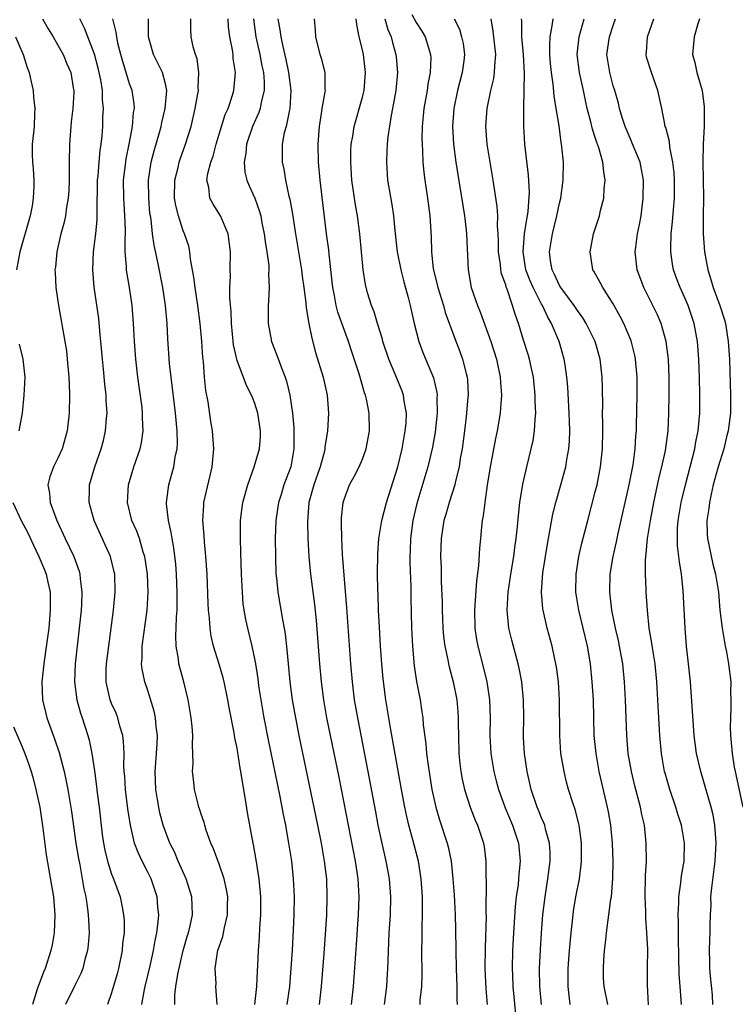
# Model space of a CAD drawing. Units: inches. Extents: x 2631000 to 2634000, y 1452000 to 1455000.
# Drawn here: x 2631581 to 2631661, y 1453251 to 1453361 of the extents above; entities that cross this region are included whole.
import ezdxf

# ---------------------------------------------------------------- set-up
doc = ezdxf.new("R2010")
doc.units = ezdxf.units.IN
doc.header["$MEASUREMENT"] = 0
doc.layers.add('LD26311452_2ft', color=212, linetype='Continuous')

msp = doc.modelspace()

# ---------------------------------------------------------------- linework, layer by layer
at = {"layer": 'LD26311452_2ft'}
for points, elevation in [([(2631624.51, 1453361.49), (2631625, 1453360.6), (2631625.63, 1453359.63), (2631626, 1453359), (2631626.61, 1453357), (2631626.63, 1453356.63), (2631626.58, 1453355), (2631626.31, 1453353.69), (2631626.23, 1453353), (2631625.87, 1453351), (2631625.68, 1453349), (2631625.65, 1453347.65), (2631625.66, 1453347), (2631625.72, 1453346.28), (2631625.76, 1453345), (2631625.86, 1453343.86), (2631625.96, 1453343), (2631626.26, 1453341), (2631626.53, 1453339), (2631626.69, 1453336.68), (2631626.72, 1453335), (2631626.91, 1453333.09), (2631627.35, 1453331.35), (2631627.41, 1453331), (2631628.04, 1453329), (2631628.24, 1453328.24), (2631629.31, 1453325.31), (2631629.87, 1453323.87), (2631630.19, 1453323), (2631630.57, 1453321.43), (2631630.69, 1453321), (2631630.72, 1453320.72), (2631630.79, 1453319), (2631630.78, 1453318.78), (2631630.58, 1453316.58), (2631630.39, 1453315), (2631630.13, 1453313), (2631629.93, 1453311.93), (2631629.79, 1453311), (2631629.38, 1453309.38), (2631629.31, 1453309), (2631628.67, 1453307), (2631628.31, 1453305.69), (2631628.1, 1453305), (2631627.78, 1453303), (2631627.72, 1453301), (2631627.78, 1453299.78), (2631627.8, 1453298.2), (2631627.91, 1453295.91), (2631627.92, 1453295), (2631627.95, 1453294.05), (2631627.99, 1453293), (2631628.07, 1453292.07), (2631628.19, 1453291), (2631628.53, 1453289.47), (2631628.6, 1453289), (2631628.68, 1453288.68), (2631629.14, 1453287), (2631629.54, 1453285), (2631629.65, 1453283.65), (2631629.69, 1453283), (2631629.68, 1453282.32), (2631629.71, 1453281), (2631629.77, 1453279), (2631629.88, 1453277.88), (2631629.98, 1453277), (2631630.13, 1453276.13), (2631630.4, 1453275), (2631631.04, 1453273), (2631631.58, 1453271.58), (2631631.84, 1453271), (2631632.51, 1453269), (2631632.58, 1453268.58), (2631632.79, 1453267), (2631632.79, 1453265.21), (2631632.82, 1453264.82), (2631632.79, 1453261.21), (2631632.81, 1453260.81), (2631632.69, 1453257.31), (2631632.68, 1453255), (2631632.79, 1453252.79), (2631632.93, 1453251)], 9684), ([(2631583.27, 1453361), (2631583.9, 1453359.9), (2631584.46, 1453359), (2631585, 1453358.06), (2631585.58, 1453357), (2631585.99, 1453355.99), (2631586.43, 1453355), (2631586.71, 1453353.29), (2631586.77, 1453353), (2631586.77, 1453352.77), (2631586.66, 1453351), (2631586.49, 1453349.51), (2631586.3, 1453347), (2631586.24, 1453345), (2631586.26, 1453344.26), (2631586.24, 1453343), (2631586.2, 1453341.8), (2631586.15, 1453341), (2631585.96, 1453339.96), (2631585.84, 1453339), (2631585.7, 1453338.3), (2631585.34, 1453337), (2631584.88, 1453335), (2631584.72, 1453333.28), (2631584.67, 1453333), (2631584.68, 1453332.68), (2631584.77, 1453331), (2631585.08, 1453329), (2631585.78, 1453325), (2631585.94, 1453323.94), (2631586.05, 1453323), (2631586.22, 1453321), (2631586.24, 1453320.24), (2631586.3, 1453319), (2631586.27, 1453317), (2631586.03, 1453315), (2631585.46, 1453313), (2631585, 1453311.95), (2631584.51, 1453311), (2631584.11, 1453309.89), (2631583.88, 1453309), (2631584.05, 1453308.05), (2631584.12, 1453307), (2631584.87, 1453305), (2631585.81, 1453303), (2631586.78, 1453301), (2631587.36, 1453299.36), (2631587.46, 1453299), (2631587.49, 1453298.51), (2631587.68, 1453297), (2631587.63, 1453295.63), (2631587.59, 1453295), (2631587.39, 1453293), (2631586.94, 1453289), (2631586.85, 1453287), (2631587.11, 1453285), (2631587.52, 1453283.52), (2631587.7, 1453283), (2631588.33, 1453281), (2631588.48, 1453280.48), (2631588.78, 1453279), (2631589.07, 1453277.07), (2631589.32, 1453275.32), (2631589.39, 1453274.61), (2631589.61, 1453273), (2631589.95, 1453269.95), (2631590.08, 1453269), (2631590.22, 1453268.22), (2631590.52, 1453267), (2631591, 1453265.52), (2631591.21, 1453265), (2631591.94, 1453263), (2631592.16, 1453261.84), (2631592.34, 1453261), (2631592.38, 1453260.38), (2631592.38, 1453259), (2631592.22, 1453257.78), (2631592.17, 1453257), (2631591.76, 1453255), (2631591.6, 1453254.4), (2631591, 1453252.29), (2631590.54, 1453251)], 9662), ([(2631594.37, 1453251), (2631594.65, 1453252.65), (2631594.73, 1453253), (2631595.3, 1453255.3), (2631595.68, 1453257), (2631595.87, 1453258.13), (2631596.05, 1453259), (2631596.2, 1453260.2), (2631596.25, 1453261), (2631596.16, 1453261.84), (2631596.08, 1453263), (2631595.42, 1453265), (2631595, 1453265.85), (2631594.4, 1453267), (2631593.95, 1453267.95), (2631593.56, 1453269), (2631593.09, 1453271), (2631592.82, 1453272.82), (2631592.54, 1453275), (2631592.47, 1453276.47), (2631592.41, 1453277), (2631592.37, 1453277.63), (2631592.39, 1453279), (2631592.34, 1453280.34), (2631592.26, 1453281), (2631591.93, 1453282.07), (2631591.69, 1453283), (2631591.49, 1453283.49), (2631591, 1453284.59), (2631590.84, 1453285), (2631590.48, 1453286.48), (2631590.38, 1453287), (2631590.39, 1453288.39), (2631590.41, 1453289), (2631591.2, 1453295), (2631591.4, 1453297), (2631591.34, 1453299), (2631591.28, 1453299.28), (2631590.86, 1453301), (2631590.29, 1453302.29), (2631589.03, 1453305), (2631588.48, 1453307), (2631588.53, 1453308.53), (2631588.52, 1453309), (2631589.11, 1453311), (2631589.82, 1453313), (2631590.07, 1453313.93), (2631590.33, 1453315), (2631590.43, 1453316.43), (2631590.48, 1453317), (2631590.4, 1453318.4), (2631590.38, 1453319), (2631590.24, 1453320.24), (2631590.09, 1453321.91), (2631589.97, 1453323), (2631589.78, 1453325), (2631589.73, 1453325.73), (2631589.55, 1453327.55), (2631589.04, 1453331.04), (2631588.89, 1453333), (2631588.99, 1453335), (2631589.22, 1453337), (2631589.38, 1453338.62), (2631589.39, 1453339), (2631589.37, 1453339.37), (2631589.42, 1453343), (2631589.48, 1453343.48), (2631589.59, 1453345), (2631589.7, 1453346.3), (2631589.83, 1453347), (2631589.93, 1453347.93), (2631590, 1453349), (2631590.02, 1453350.02), (2631590.09, 1453351), (2631589.97, 1453351.97), (2631589.98, 1453353), (2631589.8, 1453354.2), (2631589.5, 1453355.5), (2631589.07, 1453357.07), (2631587.97, 1453359.97), (2631587.44, 1453361)], 9664), ([(2631598.06, 1453251), (2631598.07, 1453252.07), (2631598.17, 1453253), (2631598.38, 1453254.38), (2631598.98, 1453257.02), (2631599.43, 1453258.57), (2631599.58, 1453259), (2631599.78, 1453259.78), (2631600.04, 1453261), (2631599.98, 1453262.02), (2631599.95, 1453263), (2631599.73, 1453263.73), (2631599.31, 1453265), (2631598.43, 1453267), (2631598.01, 1453268.01), (2631597.5, 1453269), (2631597, 1453270.28), (2631596.75, 1453271), (2631596.38, 1453272.38), (2631596.25, 1453273), (2631596.12, 1453273.88), (2631595.92, 1453275), (2631595.85, 1453277), (2631596.01, 1453279), (2631596.08, 1453280.08), (2631596.11, 1453281), (2631595.97, 1453282.03), (2631595.9, 1453283), (2631595.74, 1453283.74), (2631595, 1453286.13), (2631594.7, 1453287), (2631594.4, 1453288.4), (2631594.35, 1453289), (2631594.4, 1453289.6), (2631594.39, 1453291), (2631594.96, 1453295), (2631595.07, 1453297), (2631595, 1453299), (2631594.7, 1453301), (2631594.53, 1453301.47), (2631594.09, 1453303), (2631593.81, 1453303.81), (2631593.27, 1453305), (2631592.77, 1453307), (2631592.89, 1453309), (2631593.48, 1453311), (2631594.17, 1453313), (2631594.32, 1453313.68), (2631594.51, 1453315), (2631594.45, 1453316.45), (2631594.45, 1453317), (2631594.39, 1453317.61), (2631593.93, 1453321), (2631593.7, 1453323), (2631593.54, 1453325), (2631593.44, 1453327), (2631593.29, 1453329), (2631593.01, 1453331), (2631592.71, 1453332.71), (2631592.67, 1453333), (2631592.67, 1453333.33), (2631592.52, 1453335), (2631592.5, 1453336.5), (2631592.53, 1453337), (2631592.54, 1453337.46), (2631592.48, 1453339), (2631592.38, 1453340.38), (2631592.35, 1453341), (2631592.33, 1453343), (2631592.57, 1453345), (2631592.63, 1453345.37), (2631592.97, 1453347), (2631593.34, 1453349), (2631593.45, 1453350.55), (2631593.54, 1453351), (2631593.53, 1453351.53), (2631593.29, 1453353), (2631593, 1453353.76), (2631592.23, 1453356.23), (2631592.01, 1453357), (2631591.7, 1453358.3), (2631591.57, 1453359), (2631591.52, 1453359.52), (2631591.14, 1453361)], 9666), ([(2631602.78, 1453251), (2631602.64, 1453253), (2631602.65, 1453253.35), (2631602.55, 1453255), (2631602.82, 1453256.82), (2631602.86, 1453257), (2631603.41, 1453258.59), (2631603.59, 1453259.59), (2631603.93, 1453261), (2631603.94, 1453262.06), (2631603.97, 1453263), (2631603.84, 1453263.84), (2631603.56, 1453265), (2631603, 1453266.64), (2631602.36, 1453268.36), (2631602.09, 1453269), (2631601.56, 1453270.44), (2631601.39, 1453271), (2631601.32, 1453271.32), (2631601, 1453272.22), (2631600.82, 1453272.82), (2631600.75, 1453273), (2631600.65, 1453273.35), (2631600.25, 1453275), (2631600.12, 1453276.12), (2631600.04, 1453277), (2631600.1, 1453277.9), (2631600.01, 1453280.01), (2631600.05, 1453281), (2631599.99, 1453282.01), (2631599.89, 1453283), (2631599.55, 1453285), (2631599.04, 1453287), (2631598.5, 1453289), (2631598.45, 1453289.55), (2631598.2, 1453291), (2631598.16, 1453292.16), (2631598.22, 1453293), (2631598.25, 1453294.25), (2631598.31, 1453295), (2631598.31, 1453296.31), (2631598.32, 1453297), (2631598.24, 1453299), (2631598.15, 1453300.15), (2631597.94, 1453301.94), (2631597.74, 1453303), (2631597.66, 1453303.66), (2631597.35, 1453305), (2631597.13, 1453306.87), (2631597.13, 1453307), (2631597.37, 1453309), (2631597.93, 1453311), (2631598.09, 1453312.09), (2631598.3, 1453313), (2631598.34, 1453313.66), (2631598.31, 1453315), (2631598.12, 1453317), (2631597.63, 1453321), (2631597.47, 1453322.53), (2631597.29, 1453325.29), (2631597.19, 1453327), (2631597.01, 1453329), (2631596.72, 1453331), (2631596.17, 1453333.83), (2631595.73, 1453335.73), (2631595.57, 1453337), (2631595.4, 1453338.6), (2631595.32, 1453339), (2631595.28, 1453339.28), (2631595.14, 1453341), (2631595.13, 1453343), (2631595.42, 1453345), (2631595.73, 1453346.27), (2631596.33, 1453348.33), (2631596.51, 1453349), (2631596.59, 1453349.41), (2631596.99, 1453351), (2631597.16, 1453353), (2631597, 1453353.73), (2631596.66, 1453355), (2631596.12, 1453356.12), (2631595.67, 1453357), (2631595.13, 1453359), (2631595.1, 1453361)], 9668), ([(2631606.98, 1453251), (2631607.21, 1453253), (2631607.28, 1453254.72), (2631607.33, 1453255.33), (2631607.39, 1453257), (2631607.5, 1453258.5), (2631607.55, 1453259.55), (2631607.66, 1453261), (2631607.67, 1453262.33), (2631607.66, 1453263), (2631607.48, 1453265), (2631607.14, 1453267.14), (2631606.84, 1453268.84), (2631606.79, 1453269), (2631606.19, 1453272.19), (2631605.92, 1453274.08), (2631605.63, 1453275.63), (2631605.43, 1453277), (2631605.36, 1453277.36), (2631605, 1453279.6), (2631604.76, 1453280.76), (2631604.68, 1453281.32), (2631604.13, 1453284.13), (2631603.98, 1453285), (2631603.55, 1453287), (2631603.45, 1453287.45), (2631603, 1453288.98), (2631602.37, 1453291), (2631602.11, 1453292.11), (2631601.98, 1453293), (2631601.91, 1453294.09), (2631601.81, 1453295), (2631601.76, 1453295.76), (2631601.65, 1453299), (2631601.53, 1453301), (2631601.37, 1453302.63), (2631601.33, 1453303.33), (2631601.19, 1453305), (2631601.28, 1453306.72), (2631601.31, 1453307), (2631601.98, 1453310.02), (2631602.23, 1453311), (2631602.41, 1453313), (2631602.27, 1453315), (2631602.07, 1453316.07), (2631601.76, 1453318.24), (2631601.52, 1453319.52), (2631601.38, 1453321), (2631601.25, 1453322.75), (2631601.19, 1453323.19), (2631601.06, 1453325), (2631600.87, 1453327), (2631600.61, 1453329), (2631600.32, 1453331), (2631600.18, 1453332.18), (2631599.81, 1453334.19), (2631599.73, 1453335), (2631599.61, 1453335.61), (2631599.15, 1453337), (2631599, 1453337.33), (2631598.45, 1453339), (2631598.15, 1453340.15), (2631598.03, 1453341), (2631598.07, 1453343), (2631598.42, 1453344.42), (2631598.54, 1453345), (2631598.65, 1453345.35), (2631599.25, 1453347), (2631599.87, 1453349), (2631600.34, 1453351), (2631600.64, 1453352.64), (2631600.69, 1453353), (2631600.66, 1453353.34), (2631600.74, 1453355), (2631600.53, 1453356.53), (2631600.36, 1453357), (2631600.11, 1453357.89), (2631599.88, 1453359), (2631599.85, 1453359.85), (2631599.83, 1453361)], 9670), ([(2631610.59, 1453251), (2631610.88, 1453253), (2631611.06, 1453255.06), (2631611.19, 1453257), (2631611.32, 1453259.32), (2631611.39, 1453261), (2631611.41, 1453263), (2631611.31, 1453265), (2631611.1, 1453267), (2631610.8, 1453269), (2631610.51, 1453270.51), (2631610.43, 1453271), (2631610.18, 1453272.18), (2631609.81, 1453274.19), (2631608.51, 1453280.51), (2631608.03, 1453283), (2631607.68, 1453285), (2631607.45, 1453286.55), (2631607.35, 1453287.35), (2631607.1, 1453289), (2631607, 1453289.57), (2631606.7, 1453291), (2631606.19, 1453293), (2631605.97, 1453293.97), (2631605.79, 1453295), (2631605.7, 1453295.7), (2631605.6, 1453297), (2631605.51, 1453299), (2631605.44, 1453301.44), (2631605.38, 1453303), (2631605.39, 1453305), (2631605.56, 1453306.44), (2631605.64, 1453307), (2631606.2, 1453309), (2631606.92, 1453311), (2631607.5, 1453313), (2631607.61, 1453314.39), (2631607.63, 1453315), (2631607.33, 1453317), (2631607, 1453318.07), (2631606.73, 1453318.73), (2631606.63, 1453319), (2631606.07, 1453320.07), (2631605, 1453322.85), (2631604.96, 1453323), (2631604.61, 1453324.61), (2631604.37, 1453327), (2631604.33, 1453328.33), (2631604.19, 1453329.81), (2631604.21, 1453331), (2631604.27, 1453332.27), (2631604.25, 1453333), (2631604.26, 1453335), (2631603.99, 1453337), (2631603.14, 1453339), (2631602.32, 1453340.32), (2631601.96, 1453341), (2631601.84, 1453342.16), (2631601.64, 1453343), (2631601.75, 1453343.75), (2631602.07, 1453345), (2631602.32, 1453345.68), (2631602.67, 1453347), (2631603, 1453348.11), (2631603.69, 1453350.31), (2631603.99, 1453351), (2631604.49, 1453352.49), (2631604.64, 1453353), (2631604.81, 1453355), (2631604.58, 1453356.58), (2631604.55, 1453357), (2631604.48, 1453357.52), (2631604.19, 1453359), (2631604.06, 1453360.06), (2631604.01, 1453361)], 9672), ([(2631606.82, 1453361), (2631607.09, 1453359), (2631607.54, 1453357), (2631607.76, 1453355.76), (2631607.94, 1453355), (2631608.02, 1453353.98), (2631608.03, 1453353), (2631607.7, 1453351.7), (2631607.58, 1453351), (2631607.44, 1453350.56), (2631606.73, 1453349), (2631606.06, 1453347), (2631605.99, 1453346.01), (2631605.8, 1453345), (2631605.88, 1453343.88), (2631606.09, 1453343), (2631606.35, 1453342.35), (2631606.98, 1453340.98), (2631607.51, 1453339.51), (2631607.64, 1453339), (2631607.78, 1453338.22), (2631608.04, 1453337), (2631608.15, 1453336.15), (2631608.34, 1453335), (2631608.54, 1453333.46), (2631608.56, 1453333), (2631608.53, 1453332.53), (2631608.58, 1453331), (2631608.51, 1453329.49), (2631608.47, 1453329), (2631608.46, 1453328.46), (2631608.48, 1453327), (2631608.86, 1453325), (2631609.46, 1453323.46), (2631609.95, 1453322.05), (2631610.37, 1453321), (2631610.54, 1453320.54), (2631610.89, 1453319), (2631611.18, 1453317), (2631611.35, 1453315.35), (2631611.35, 1453313), (2631610.99, 1453311), (2631610.24, 1453309), (2631609.92, 1453307.92), (2631609.62, 1453307), (2631609.33, 1453305), (2631609.26, 1453303), (2631609.28, 1453301), (2631609.34, 1453299), (2631609.39, 1453298.61), (2631609.54, 1453297), (2631610.06, 1453293.94), (2631610.25, 1453293), (2631610.36, 1453292.36), (2631610.57, 1453290.57), (2631610.71, 1453289), (2631610.9, 1453287), (2631611.17, 1453285), (2631611.51, 1453283), (2631611.9, 1453281), (2631613.98, 1453271), (2631614.38, 1453269), (2631614.74, 1453267), (2631614.98, 1453265), (2631615.04, 1453263), (2631614.97, 1453260.96), (2631614.69, 1453256.69), (2631614.4, 1453253), (2631614.17, 1453251)], 9674), ([(2631609.57, 1453361), (2631609.78, 1453359.78), (2631609.88, 1453359), (2631610.1, 1453357.9), (2631610.46, 1453356.46), (2631610.75, 1453355), (2631611, 1453353), (2631610.9, 1453351), (2631610.85, 1453350.85), (2631610.47, 1453349), (2631610.27, 1453348.27), (2631610.04, 1453347), (2631610.05, 1453345.95), (2631610.02, 1453345), (2631610.21, 1453344.21), (2631610.4, 1453343), (2631610.8, 1453341.2), (2631610.89, 1453340.89), (2631611.19, 1453339.19), (2631611.53, 1453337), (2631612.2, 1453333), (2631612.28, 1453332.28), (2631612.47, 1453331), (2631612.69, 1453329.31), (2631612.73, 1453328.73), (2631613.01, 1453327.01), (2631613.34, 1453325.34), (2631613.77, 1453323.77), (2631614.61, 1453321), (2631615.06, 1453319), (2631615.21, 1453317), (2631615.11, 1453315), (2631614.82, 1453313.18), (2631614.81, 1453313), (2631614.76, 1453312.76), (2631614.27, 1453311), (2631613.58, 1453309), (2631613.02, 1453307), (2631612.85, 1453304.85), (2631612.91, 1453303), (2631613.01, 1453301), (2631613.2, 1453299), (2631613.65, 1453295.65), (2631613.84, 1453293.84), (2631614.21, 1453289), (2631614.39, 1453287), (2631614.65, 1453285), (2631614.99, 1453283), (2631616.35, 1453276.35), (2631618.19, 1453267), (2631618.49, 1453265), (2631618.6, 1453263), (2631618.53, 1453261), (2631618.5, 1453260.5), (2631618.31, 1453257.69), (2631617.96, 1453253), (2631617.75, 1453251)], 9676), ([(2631621.48, 1453251), (2631621.74, 1453253), (2631621.77, 1453253.77), (2631621.84, 1453255), (2631621.86, 1453255.86), (2631622, 1453259), (2631622.12, 1453261), (2631622.17, 1453263), (2631622.02, 1453265), (2631621.65, 1453267), (2631621.16, 1453269.16), (2631620.77, 1453271), (2631620.48, 1453272.48), (2631619.63, 1453277), (2631618.47, 1453283), (2631618.13, 1453285), (2631617.88, 1453287), (2631617.7, 1453289), (2631617.25, 1453295.25), (2631616.78, 1453301.22), (2631616.69, 1453303), (2631616.68, 1453304.68), (2631616.67, 1453305), (2631616.68, 1453305.32), (2631616.86, 1453307), (2631617, 1453307.48), (2631617.57, 1453309), (2631618.09, 1453309.91), (2631618.63, 1453311), (2631619, 1453311.86), (2631619.43, 1453313), (2631619.8, 1453315), (2631619.74, 1453317), (2631619.44, 1453318.56), (2631619.33, 1453319), (2631619.24, 1453319.24), (2631618.64, 1453321.36), (2631617.82, 1453323.82), (2631617.45, 1453325), (2631616.26, 1453328.26), (2631616.08, 1453329), (2631615.87, 1453330.13), (2631615.69, 1453331), (2631615.63, 1453331.63), (2631615.27, 1453334.73), (2631615.23, 1453335.23), (2631615, 1453337), (2631614.27, 1453343), (2631614.1, 1453345), (2631614.07, 1453347), (2631614.19, 1453349), (2631614.43, 1453350.43), (2631614.5, 1453351), (2631614.85, 1453352.85), (2631614.86, 1453353), (2631614.84, 1453353.16), (2631614.83, 1453355), (2631614.46, 1453356.46), (2631614.29, 1453357), (2631613.79, 1453359), (2631613.75, 1453359.75), (2631613.64, 1453361)], 9678), ([(2631625.43, 1453251), (2631625.46, 1453251.46), (2631625.64, 1453253), (2631625.66, 1453254.34), (2631625.63, 1453257), (2631625.66, 1453258.34), (2631625.66, 1453259.66), (2631625.71, 1453261), (2631625.71, 1453262.29), (2631625.69, 1453263), (2631625.57, 1453265), (2631625.26, 1453267), (2631624.64, 1453269.36), (2631624.19, 1453271), (2631623.96, 1453271.96), (2631623.75, 1453273), (2631623.36, 1453275), (2631622.12, 1453281.88), (2631621.62, 1453285), (2631621.33, 1453287.33), (2631621.17, 1453289), (2631621.03, 1453290.97), (2631620.89, 1453293.11), (2631620.79, 1453295), (2631620.74, 1453296.74), (2631620.71, 1453297.29), (2631620.69, 1453299), (2631620.71, 1453301.29), (2631620.85, 1453303), (2631621.17, 1453305), (2631621.67, 1453307), (2631622.94, 1453311), (2631623.43, 1453313), (2631623.66, 1453314.34), (2631623.79, 1453315), (2631623.87, 1453315.87), (2631623.91, 1453317), (2631623.66, 1453318.34), (2631623.58, 1453319), (2631623.43, 1453319.43), (2631622.67, 1453321.33), (2631621.96, 1453323), (2631621.28, 1453325), (2631621.23, 1453325.23), (2631620.67, 1453327), (2631620.31, 1453328.31), (2631620, 1453329), (2631619.57, 1453330.43), (2631619.33, 1453331.33), (2631619.08, 1453333), (2631618.71, 1453337), (2631618.46, 1453339), (2631618.24, 1453340.24), (2631617.83, 1453343), (2631617.69, 1453345), (2631617.72, 1453346.28), (2631617.76, 1453347), (2631617.92, 1453347.92), (2631618.08, 1453349), (2631619, 1453352.24), (2631619.19, 1453353), (2631619.36, 1453355), (2631619.12, 1453357), (2631619, 1453357.54), (2631618.64, 1453359), (2631618.36, 1453360.36), (2631618.3, 1453361)], 9680), ([(2631621.5, 1453361), (2631621.82, 1453359.82), (2631622.21, 1453359), (2631622.36, 1453358.36), (2631622.74, 1453357), (2631622.76, 1453356.76), (2631622.91, 1453355), (2631622.73, 1453353), (2631622.36, 1453351), (2631622.2, 1453350.2), (2631621.84, 1453347.84), (2631621.76, 1453347), (2631621.74, 1453346.26), (2631621.67, 1453345), (2631621.8, 1453343), (2631622.28, 1453340.28), (2631622.48, 1453339), (2631622.61, 1453337.39), (2631622.86, 1453335), (2631623.28, 1453333), (2631623.64, 1453331.64), (2631624.12, 1453329.88), (2631624.33, 1453329), (2631624.77, 1453327), (2631625.28, 1453325), (2631625.75, 1453323.75), (2631626.93, 1453320.93), (2631627.3, 1453319.3), (2631627.33, 1453319), (2631627.32, 1453318.68), (2631627.35, 1453317), (2631627.12, 1453314.88), (2631626.81, 1453313.19), (2631626.3, 1453311), (2631625.08, 1453306.92), (2631624.64, 1453305), (2631624.38, 1453303), (2631624.34, 1453301.66), (2631624.31, 1453301), (2631624.3, 1453300.3), (2631624.4, 1453297.6), (2631624.41, 1453296.41), (2631624.49, 1453293), (2631624.58, 1453291), (2631624.78, 1453288.78), (2631625.04, 1453287.04), (2631625.44, 1453285), (2631625.65, 1453283.65), (2631625.74, 1453283), (2631625.8, 1453282.2), (2631626.08, 1453280.09), (2631626.17, 1453279), (2631626.33, 1453277.67), (2631626.76, 1453275), (2631627.2, 1453273), (2631627.61, 1453271.61), (2631628.47, 1453269), (2631628.58, 1453268.58), (2631628.9, 1453267), (2631629.1, 1453265), (2631629.23, 1453263.23), (2631629.36, 1453261), (2631629.41, 1453259.41), (2631629.43, 1453257), (2631629.46, 1453255), (2631629.54, 1453253), (2631629.54, 1453251.54), (2631629.57, 1453251)], 9682), ([(2631629.24, 1453361), (2631629.83, 1453359.83), (2631630.08, 1453359), (2631630.24, 1453358.24), (2631630.39, 1453357), (2631630.32, 1453356.32), (2631630.14, 1453355), (2631629.63, 1453353), (2631629.21, 1453351), (2631629.06, 1453349), (2631629.17, 1453347), (2631629.42, 1453345), (2631630.38, 1453339), (2631630.58, 1453337.42), (2631630.62, 1453337), (2631630.79, 1453333), (2631631.15, 1453331), (2631631.85, 1453329), (2631632.18, 1453328.18), (2631633, 1453325.93), (2631633.33, 1453325), (2631633.96, 1453323), (2631634.39, 1453321), (2631634.42, 1453320.42), (2631634.53, 1453319), (2631634.43, 1453317.57), (2631634.37, 1453317), (2631634.03, 1453315), (2631633.85, 1453314.15), (2631633.24, 1453310.76), (2631632.94, 1453308.94), (2631632.65, 1453307), (2631632.49, 1453305.51), (2631632.38, 1453305), (2631632.3, 1453304.3), (2631632.19, 1453303), (2631632.08, 1453301.92), (2631631.96, 1453299.96), (2631631.73, 1453298.27), (2631631.56, 1453295.56), (2631631.51, 1453295), (2631631.55, 1453293), (2631631.74, 1453291.74), (2631631.87, 1453291), (2631632.53, 1453288.53), (2631632.89, 1453287), (2631633.18, 1453285), (2631633.25, 1453283), (2631633.24, 1453281), (2631633.34, 1453279), (2631633.67, 1453277), (2631633.95, 1453275.95), (2631634.18, 1453275), (2631634.92, 1453272.92), (2631635.75, 1453271), (2631636.43, 1453269), (2631636.63, 1453267), (2631636.47, 1453265.53), (2631636.44, 1453265), (2631636.38, 1453264.38), (2631636.18, 1453263), (2631636.06, 1453261.94), (2631635.87, 1453259), (2631635.77, 1453257), (2631635.72, 1453255), (2631635.74, 1453254.26), (2631635.79, 1453253), (2631636.08, 1453249.92)], 9686), ([(2631638.98, 1453251), (2631638.8, 1453253), (2631638.77, 1453255), (2631638.87, 1453257.13), (2631639, 1453259), (2631639.16, 1453261), (2631639.4, 1453263), (2631639.72, 1453265), (2631639.96, 1453267), (2631639.95, 1453267.95), (2631639.89, 1453269), (2631639.45, 1453270.55), (2631639.35, 1453271), (2631639.27, 1453271.27), (2631639, 1453271.84), (2631638.67, 1453272.67), (2631638.52, 1453273), (2631637.83, 1453275), (2631637.39, 1453277), (2631637.1, 1453279), (2631637, 1453280.74), (2631636.99, 1453281), (2631637.01, 1453283.01), (2631637, 1453285), (2631636.81, 1453287), (2631636.51, 1453288.51), (2631636.4, 1453289), (2631635.67, 1453291.67), (2631635.35, 1453293), (2631635.15, 1453295), (2631635.26, 1453297), (2631635.5, 1453298.5), (2631635.56, 1453299), (2631635.89, 1453301), (2631636.01, 1453301.99), (2631636.18, 1453303), (2631636.33, 1453304.33), (2631636.42, 1453305.58), (2631636.59, 1453307), (2631636.92, 1453309.08), (2631637.35, 1453311), (2631637.84, 1453313), (2631638.05, 1453313.95), (2631638.21, 1453315), (2631638.27, 1453316.27), (2631638.36, 1453317), (2631638.3, 1453318.3), (2631638.3, 1453319), (2631638.09, 1453321), (2631637.83, 1453322.17), (2631637.67, 1453323), (2631637.52, 1453323.52), (2631637.03, 1453325.03), (2631636.41, 1453327), (2631636.04, 1453328.04), (2631635.77, 1453329), (2631635.16, 1453330.84), (2631635.06, 1453331.06), (2631635, 1453331.31), (2631634.54, 1453332.54), (2631634.46, 1453333), (2631634.41, 1453333.59), (2631634.19, 1453335), (2631634.2, 1453336.2), (2631634.16, 1453337), (2631634.09, 1453337.91), (2631634.12, 1453339), (2631634.06, 1453340.06), (2631633.6, 1453343), (2631633.25, 1453345), (2631632.93, 1453347), (2631632.78, 1453349), (2631632.92, 1453351), (2631633.34, 1453353), (2631633.67, 1453354.33), (2631633.75, 1453355), (2631633.77, 1453355.77), (2631633.89, 1453357), (2631633.61, 1453359.61), (2631633.36, 1453361)], 9688), ([(2631642.18, 1453251), (2631641.96, 1453253), (2631641.99, 1453255), (2631642.12, 1453257), (2631642.3, 1453259), (2631642.52, 1453261), (2631642.58, 1453261.42), (2631642.83, 1453263), (2631643.22, 1453265), (2631643.43, 1453266.57), (2631643.47, 1453267), (2631643.47, 1453269), (2631643.2, 1453271), (2631643.17, 1453271.17), (2631642.76, 1453272.76), (2631642.5, 1453273.5), (2631642.02, 1453275), (2631641.8, 1453275.8), (2631641.51, 1453277), (2631641.17, 1453279), (2631641.03, 1453281), (2631641.02, 1453285), (2631640.89, 1453287), (2631640.66, 1453288.66), (2631640.6, 1453289), (2631640.48, 1453289.52), (2631640.18, 1453291), (2631639.64, 1453293), (2631639.18, 1453295), (2631639.15, 1453295.15), (2631639, 1453297), (2631639.15, 1453299.15), (2631639.65, 1453302.35), (2631640.27, 1453305.73), (2631640.6, 1453307), (2631641.17, 1453309), (2631641.71, 1453311), (2631641.83, 1453311.83), (2631642.05, 1453313), (2631642.12, 1453313.88), (2631642.15, 1453315), (2631642.11, 1453316.11), (2631642.1, 1453317), (2631641.93, 1453319.93), (2631641.83, 1453321), (2631641.62, 1453322.38), (2631641.54, 1453323), (2631640.96, 1453325), (2631640.11, 1453327), (2631639.69, 1453327.69), (2631639.1, 1453329), (2631639, 1453329.16), (2631638.06, 1453331), (2631637.74, 1453331.74), (2631637.25, 1453333), (2631636.93, 1453335), (2631637.1, 1453337), (2631637.35, 1453338.65), (2631637.43, 1453339), (2631637.5, 1453339.5), (2631637.64, 1453341.64), (2631637.54, 1453343.54), (2631637.12, 1453347), (2631637.01, 1453349.01), (2631637.02, 1453351.02), (2631637.08, 1453354.92), (2631636.99, 1453357), (2631636.81, 1453359), (2631636.78, 1453360.78), (2631636.75, 1453361)], 9690), ([(2631646.4, 1453251), (2631646, 1453253), (2631645.93, 1453253.93), (2631645.91, 1453255), (2631645.94, 1453255.94), (2631646.02, 1453257), (2631646.14, 1453257.86), (2631646.25, 1453259), (2631646.44, 1453260.44), (2631646.53, 1453261), (2631646.75, 1453262.75), (2631646.8, 1453263), (2631646.96, 1453265.04), (2631647, 1453267), (2631646.94, 1453269), (2631646.75, 1453271), (2631646.48, 1453272.48), (2631646.38, 1453273), (2631645.45, 1453277), (2631645.08, 1453279), (2631644.88, 1453281), (2631644.79, 1453285), (2631644.66, 1453287), (2631644.45, 1453289), (2631644.12, 1453291), (2631643.66, 1453293), (2631643.15, 1453295), (2631642.82, 1453297), (2631642.86, 1453299), (2631643.18, 1453301), (2631643.51, 1453302.49), (2631644.15, 1453305), (2631645, 1453308.2), (2631645.2, 1453309), (2631645.6, 1453311), (2631645.8, 1453313), (2631645.83, 1453315), (2631645.84, 1453315.84), (2631645.82, 1453317), (2631645.83, 1453317.83), (2631645.8, 1453319.8), (2631645.77, 1453321), (2631645.54, 1453323), (2631644.97, 1453325), (2631644, 1453327), (2631643.62, 1453327.62), (2631643, 1453328.45), (2631642.64, 1453329), (2631641.15, 1453331), (2631641, 1453331.25), (2631640.46, 1453332.46), (2631640.17, 1453333), (2631640.01, 1453333.99), (2631639.9, 1453335), (2631640.23, 1453337), (2631640.72, 1453339), (2631641, 1453340.43), (2631641.14, 1453341), (2631641.43, 1453343), (2631641.45, 1453345), (2631641.28, 1453346.72), (2631641.24, 1453347), (2631641.19, 1453347.19), (2631640.95, 1453349.05), (2631640.65, 1453351), (2631640.41, 1453352.41), (2631640.3, 1453353.7), (2631640.1, 1453355), (2631640.01, 1453356.01), (2631639.94, 1453357), (2631639.92, 1453358.08), (2631639.97, 1453359), (2631640.2, 1453360.2), (2631640.29, 1453361)], 9692), ([(2631650.96, 1453250.96), (2631650.83, 1453253.17), (2631650.82, 1453255), (2631650.85, 1453257.15), (2631650.77, 1453259), (2631650.63, 1453260.63), (2631650.64, 1453261.36), (2631650.58, 1453263), (2631650.62, 1453265.38), (2631650.7, 1453267), (2631650.69, 1453269), (2631650.48, 1453271), (2631650.21, 1453272.21), (2631650.05, 1453273), (2631649.4, 1453275.4), (2631649.03, 1453277), (2631648.69, 1453279), (2631648.51, 1453281), (2631648.43, 1453283), (2631648.38, 1453285), (2631648.28, 1453287), (2631648.06, 1453289), (2631647.72, 1453291), (2631647.6, 1453291.6), (2631647.27, 1453293), (2631646.86, 1453295), (2631646.62, 1453297), (2631646.67, 1453299), (2631646.99, 1453300.99), (2631647.37, 1453302.63), (2631647.43, 1453303), (2631647.55, 1453303.55), (2631648.78, 1453309), (2631649.22, 1453311.22), (2631649.46, 1453313), (2631649.54, 1453314.46), (2631649.59, 1453315), (2631649.61, 1453315.61), (2631649.67, 1453319), (2631649.66, 1453321), (2631649.5, 1453323), (2631649.42, 1453323.42), (2631649, 1453325.06), (2631648.19, 1453327), (2631647.79, 1453327.79), (2631647, 1453329.2), (2631645.83, 1453331), (2631645.56, 1453331.56), (2631644.84, 1453332.84), (2631644.74, 1453333), (2631644.42, 1453335), (2631644.81, 1453337), (2631645.47, 1453339), (2631645.6, 1453339.6), (2631645.96, 1453341), (2631646.01, 1453342.01), (2631646.12, 1453343), (2631645.94, 1453343.94), (2631645.85, 1453345), (2631645.39, 1453346.61), (2631645.18, 1453347.18), (2631645, 1453347.74), (2631644.68, 1453348.68), (2631644.5, 1453349.5), (2631644.11, 1453351), (2631643.9, 1453351.9), (2631643.67, 1453353), (2631643.22, 1453355), (2631642.97, 1453357), (2631643.2, 1453359), (2631643.77, 1453361)], 9694), ([(2631654.61, 1453251), (2631654.5, 1453252.5), (2631654.48, 1453253), (2631654.38, 1453254.38), (2631654.33, 1453256.33), (2631654.33, 1453257), (2631654.3, 1453257.7), (2631654.29, 1453260.29), (2631654.24, 1453261), (2631654.32, 1453262.32), (2631654.32, 1453263), (2631654.56, 1453264.56), (2631654.64, 1453265.36), (2631654.91, 1453267), (2631654.95, 1453269), (2631654.61, 1453271), (2631654.22, 1453272.22), (2631654, 1453273), (2631653.32, 1453275), (2631652.79, 1453276.79), (2631652.74, 1453277), (2631652.38, 1453279), (2631652.19, 1453281), (2631652.08, 1453283), (2631652, 1453285), (2631651.88, 1453287), (2631651.67, 1453289), (2631651.41, 1453290.59), (2631651.32, 1453291.32), (2631651.03, 1453293), (2631650.82, 1453295), (2631650.69, 1453297), (2631650.69, 1453297.31), (2631650.6, 1453299), (2631650.59, 1453300.59), (2631650.63, 1453301), (2631650.68, 1453301.32), (2631650.83, 1453303), (2631651.15, 1453305), (2631651.53, 1453307), (2631652.15, 1453309.85), (2631652.43, 1453311), (2631652.83, 1453312.83), (2631653.13, 1453315), (2631653.22, 1453317), (2631653.24, 1453319), (2631653.24, 1453321), (2631653.17, 1453323), (2631652.93, 1453325), (2631652.36, 1453327), (2631651.95, 1453327.95), (2631651.44, 1453329), (2631650.43, 1453331), (2631649.68, 1453333), (2631649.46, 1453335), (2631649.52, 1453335.52), (2631649.73, 1453337), (2631649.95, 1453338.05), (2631650.11, 1453339), (2631650.35, 1453341), (2631650.37, 1453343), (2631650.17, 1453344.17), (2631650, 1453345), (2631649.13, 1453347.13), (2631649, 1453347.41), (2631648.32, 1453349), (2631648, 1453350), (2631647.71, 1453351), (2631647.58, 1453351.58), (2631647.17, 1453353), (2631647, 1453353.52), (2631646.61, 1453355), (2631646.3, 1453357), (2631646.6, 1453359), (2631647, 1453360.25), (2631647.27, 1453361)], 9696), ([(2631658.14, 1453251), (2631658.07, 1453252.07), (2631657.85, 1453254.15), (2631657.78, 1453255), (2631657.8, 1453255.8), (2631657.75, 1453257), (2631657.79, 1453258.21), (2631657.83, 1453259), (2631657.84, 1453259.84), (2631657.87, 1453261), (2631657.93, 1453262.07), (2631657.92, 1453263), (2631658, 1453264), (2631658.39, 1453267), (2631658.51, 1453269), (2631658.45, 1453269.55), (2631658.36, 1453271), (2631658.15, 1453272.15), (2631657.93, 1453273), (2631656.77, 1453277), (2631656.31, 1453279), (2631656.15, 1453280.15), (2631656.05, 1453281), (2631655.62, 1453287), (2631655.41, 1453289), (2631655.19, 1453291), (2631655.02, 1453293), (2631654.82, 1453297.18), (2631654.63, 1453299), (2631654.39, 1453300.39), (2631654.34, 1453301), (2631654.18, 1453302.18), (2631654.17, 1453303), (2631654.19, 1453304.19), (2631654.26, 1453305), (2631654.59, 1453307), (2631655.06, 1453309), (2631656.1, 1453313), (2631656.23, 1453313.77), (2631656.49, 1453315), (2631656.66, 1453317), (2631656.68, 1453319), (2631656.65, 1453321), (2631656.57, 1453323), (2631656.41, 1453325), (2631656.05, 1453327), (2631655.79, 1453327.79), (2631655.37, 1453329), (2631655, 1453329.87), (2631654.47, 1453331), (2631654.07, 1453332.07), (2631653.73, 1453333), (2631653.62, 1453333.62), (2631653.43, 1453335), (2631653.42, 1453335.42), (2631653.49, 1453337), (2631653.64, 1453338.36), (2631653.72, 1453339.72), (2631653.83, 1453341), (2631653.85, 1453343), (2631653.8, 1453343.8), (2631653.67, 1453345), (2631653.33, 1453346.67), (2631653.29, 1453347.29), (2631652.87, 1453348.87), (2631652.82, 1453349), (2631652.75, 1453349.25), (2631652.42, 1453351), (2631651.99, 1453353), (2631651.26, 1453355), (2631650.73, 1453356.73), (2631650.67, 1453357), (2631650.71, 1453357.29), (2631650.83, 1453359), (2631651.52, 1453361)], 9698), ([(2631656.63, 1453361), (2631656.45, 1453360.45), (2631656.04, 1453359), (2631655.84, 1453357), (2631656.12, 1453356.12), (2631656.33, 1453355), (2631656.92, 1453353), (2631657.16, 1453351.16), (2631657.14, 1453349), (2631657.03, 1453347), (2631657, 1453345), (2631657.05, 1453343.05), (2631657.07, 1453341), (2631657.03, 1453339.03), (2631657.05, 1453337), (2631657.19, 1453335), (2631657.56, 1453333), (2631657.92, 1453331.92), (2631658.17, 1453331), (2631658.91, 1453329), (2631659.41, 1453327.41), (2631659.53, 1453327), (2631659.85, 1453325), (2631659.97, 1453323), (2631660.1, 1453319), (2631660.08, 1453317), (2631659.85, 1453315), (2631659.66, 1453314.34), (2631659.34, 1453313), (2631658.71, 1453311), (2631658.17, 1453309), (2631657.93, 1453307.93), (2631657.74, 1453307), (2631657.66, 1453306.34), (2631657.45, 1453305), (2631657.5, 1453303.5), (2631657.53, 1453303), (2631657.69, 1453302.31), (2631658.14, 1453300.14), (2631658.44, 1453299), (2631658.74, 1453297), (2631658.92, 1453295), (2631659.17, 1453293), (2631659.42, 1453291.42), (2631659.52, 1453291), (2631659.66, 1453290.34), (2631659.89, 1453289), (2631660.12, 1453287), (2631660.1, 1453285.9), (2631660.14, 1453285), (2631660.15, 1453284.15), (2631660.08, 1453283), (2631660.07, 1453281.93), (2631660.1, 1453281), (2631660.19, 1453280.19), (2631660.28, 1453279), (2631660.51, 1453277.49), (2631660.61, 1453277), (2631661.49, 1453273)], 9700), ([(2631580.27, 1453359), (2631581.13, 1453357), (2631581.56, 1453355.56), (2631581.77, 1453355), (2631582.03, 1453353.97), (2631582.22, 1453353), (2631582.26, 1453352.26), (2631582.42, 1453351), (2631582.38, 1453350.38), (2631582.33, 1453349), (2631582.27, 1453348.27), (2631582.13, 1453347), (2631582.11, 1453345.89), (2631582.15, 1453345), (2631582.24, 1453344.24), (2631582.3, 1453343), (2631582.31, 1453342.31), (2631582.25, 1453341), (2631582.11, 1453340.11), (2631581.89, 1453339), (2631580.76, 1453335), (2631580.38, 1453333)], 9660), ([(2631580.68, 1453324.68), (2631581.1, 1453323), (2631581.3, 1453321), (2631581.2, 1453319), (2631581.01, 1453317), (2631580.65, 1453315)], 9660), ([(2631579.96, 1453307), (2631580.89, 1453305), (2631581.63, 1453303.63), (2631582.27, 1453302.27), (2631582.88, 1453301), (2631583.5, 1453299.5), (2631583.7, 1453299), (2631583.86, 1453298.14), (2631584.12, 1453297), (2631584.15, 1453296.15), (2631584.15, 1453295), (2631583.97, 1453293), (2631583.63, 1453290.37), (2631583.42, 1453289), (2631583.21, 1453287), (2631583.28, 1453285), (2631583.6, 1453283.6), (2631583.76, 1453283), (2631584.63, 1453280.63), (2631585.13, 1453279.13), (2631585.69, 1453277), (2631585.93, 1453275.93), (2631586.1, 1453275), (2631586.52, 1453272.52), (2631587.01, 1453269), (2631587.28, 1453267.28), (2631587.43, 1453266.57), (2631587.72, 1453265), (2631587.9, 1453263.9), (2631588.11, 1453263), (2631588.32, 1453261.68), (2631588.39, 1453261), (2631588.4, 1453260.4), (2631588.47, 1453259), (2631588.37, 1453257.63), (2631588.29, 1453257), (2631588.02, 1453256.02), (2631587.77, 1453255), (2631587.56, 1453254.44), (2631586.9, 1453253.1), (2631585.85, 1453251)], 9660), ([(2631580.03, 1453281.97), (2631581, 1453279.76), (2631581.31, 1453279), (2631581.76, 1453277.76), (2631582, 1453277), (2631582.23, 1453276.23), (2631582.54, 1453275), (2631582.97, 1453273), (2631583.33, 1453270.67), (2631583.68, 1453267.68), (2631584.28, 1453264.28), (2631584.5, 1453263), (2631584.67, 1453261), (2631584.58, 1453259), (2631584.35, 1453257.65), (2631584.21, 1453257), (2631583.58, 1453255), (2631583.39, 1453254.61), (2631583, 1453253.61), (2631582.78, 1453253), (2631582.7, 1453252.7), (2631582.15, 1453251)], 9658)]:
    msp.add_lwpolyline(points, dxfattribs=dict(at, elevation=elevation))

doc.saveas('drawing.dxf')
